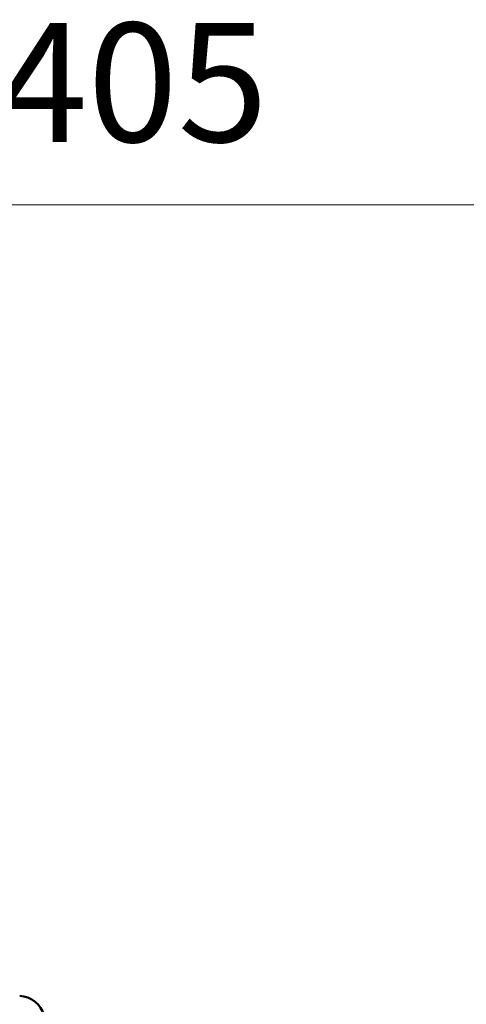
# Model space of a CAD drawing. Units: millimetres. Extents: x 26682 to 44400, y 10048 to 14126.
# Drawn here: x 28938 to 29418, y 12979 to 14038 of the extents above; entities that cross this region are included whole.
import ezdxf

# ---------------------------------------------------------------- set-up
doc = ezdxf.new("R2010")
doc.units = ezdxf.units.MM
doc.layers.add('MD_Visible', color=7, linetype='Continuous', lineweight=50)
doc.styles.get("Standard").update_dxf_attribs({"font": 'arial.ttf'})
doc.dimstyles.new('ISO-25', dxfattribs={"dimtxt": 128, "dimasz": 64, "dimexe": 1.25, "dimexo": 0.625, "dimgap": 50, "dimtad": 1, "dimdec": 0, "dimlfac": 0.1, "dimrnd": 5, "dimtxsty": 'Standard', "dimcen": 0, "dimse1": 1, "dimse2": 1, "dimclrd": 256, "dimclre": 8, "dimclrt": 256, "dimadec": 0, "dimazin": 0, "dimtfac": 1, "dimtdec": 0, "dimtmove": 0, "dimatfit": 3, "dimfxl": 1, "dimlwd": 5, "dimlwe": 5, "dimarcsym": 0})

# ---------------------------------------------------------------- blocks, each defined once
blk = doc.blocks.new('CustomObjectsInViewport8_0')
at = {"layer": 'MD_Visible'}
blk.add_arc((2125.6, 3590.8), 1555.3, 309.8689, 330, dxfattribs=at)
at = {"layer": 'MD_Visible', "extrusion": (0, 0, -1)}
for centre, radius, start, end in [((-2125.6, 3590.8), 1597.7, 210, 231.2669), ((-3408.2, 2544.6), 28, 182.2357, 40.4608)]:
    blk.add_arc(centre, radius, start, end, dxfattribs=at)
at = {"layer": 'MD_Visible'}
blk.add_open_spline([(3436.1, 2543.6), (3436.1, 2543.6), (3436.1, 2543.6), (3436.1, 2543.6)], degree=3, dxfattribs=at)
blk = doc.blocks.new('*D18')
at = {"lineweight": 5, "transparency": 16777216}
blk.add_line((27089.9, 13838.8), (31029.3, 13838.8), dxfattribs=at)
at = {"transparency": 16777216}
for points in [[(27089.9, 13849.4), (27089.9, 13828.1), (27025.9, 13838.8)], [(31029.3, 13849.4), (31029.3, 13828.1), (31093.3, 13838.8)]]:
    blk.add_solid(points, dxfattribs=at)
at = {"layer": 'Defpoints', "color": 0, "transparency": 16777216}
for p in [(31093.3, 13838.8), (31093.3, 12267.9), (27025.9, 12086.3)]:
    blk.add_point(p, dxfattribs=at)
at = {"transparency": 16777216, "insert": (29059.6, 13954.1), "char_height": 128, "attachment_point": 5}
blk.add_mtext('405', dxfattribs=at)

msp = doc.modelspace()

# ---------------------------------------------------------------- block references
at = {"layer": 'MD_Visible', "rotation": 90}
msp.add_blockref('CustomObjectsInViewport8_0', (31481.8, 9551.8), dxfattribs=at)

# ---------------------------------------------------------------- dimensions: what is measured, and where the dimension line sits
dim = msp.add_linear_dim(base=(31093.3, 13838.8), p1=(27025.9, 12086.3), p2=(31093.3, 12267.9), dimstyle='ISO-25')
dim.commit()
dim.dimension.update_dxf_attribs({"geometry": '*D18', "text_midpoint": (29059.6, 13954.1)})

doc.saveas('drawing.dxf')
